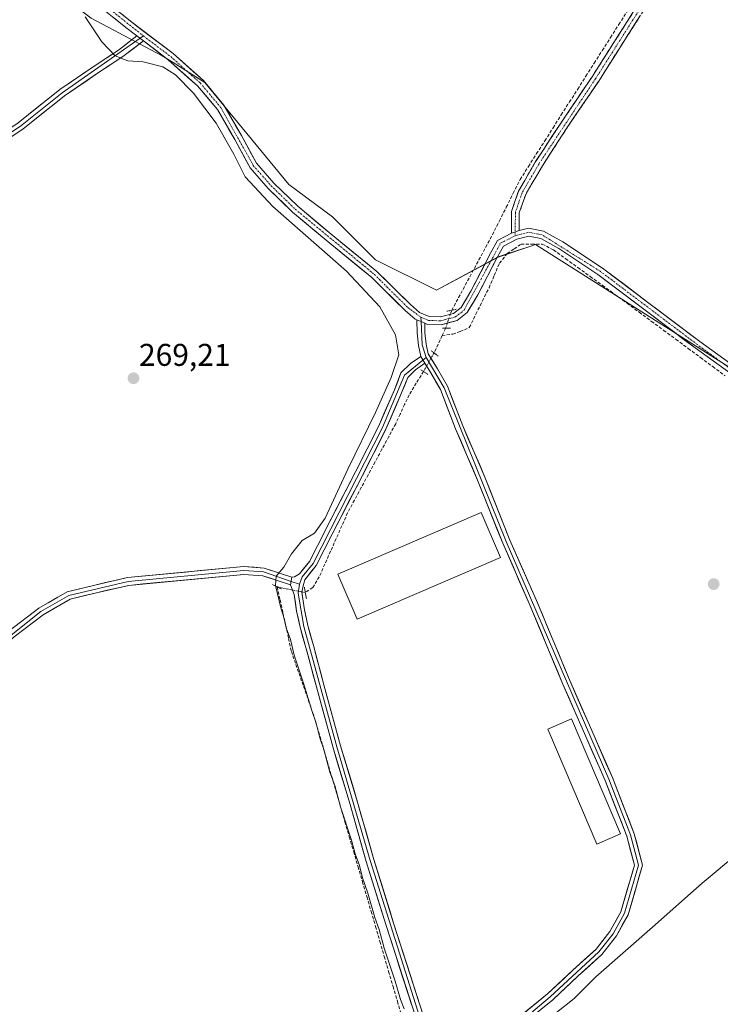
# Model space of a CAD drawing. Units: metres. Extents: x 601430 to 604899, y 4673866 to 4676011.
# Drawn here: x 603444 to 603667, y 4674432 to 4674745 of the extents above; entities that cross this region are included whole.
import ezdxf
from ezdxf.enums import TextEntityAlignment as Align

# ---------------------------------------------------------------- set-up
doc = ezdxf.new("R2010")
doc.units = ezdxf.units.M
doc.header["$MEASUREMENT"] = 0
for name, pattern in [('TRAZO_Y_PUNTO', [1, 0.5, -0.25, 0, -0.25]), ('TRAZOS2', [0.375, 0.25, -0.125]), ('TRAZOSX2', [1.5, 1, -0.5])]:
    doc.linetypes.add(name, pattern=pattern)
for name, color, linetype, lineweight in [('Camino', 19, 'TRAZOSX2', 0), ('Camino Cxs', 19, 'Continuous', 0), ('Camino eje', 19, 'TRAZO_Y_PUNTO', 0), ('Carátula', 7, 'Continuous', 5), ('Corriente artificial lineal', 5, 'TRAZOSX2', 13), ('Corriente artificial lineal oculto', 135, 'TRAZO_Y_PUNTO', 13), ('Cultivos herbáceos CxS', 92, 'Continuous', 0), ('Cultivos leñosos CxS', 92, 'Continuous', 0), ('Curva de nivel normal', 36, 'Continuous', 0), ('Edificación industrial', 135, 'Continuous', 13), ('Edificación industrial Cxs', 135, 'Continuous', 13), ('Layer 0', 7, 'Continuous', 0), ('Pista', 135, 'Continuous', 13), ('Pista Cxs', 135, 'Continuous', 0), ('Pista eje', 135, 'TRAZO_Y_PUNTO', 0), ('Puente lineal', 2, 'TRAZOS2', 0), ('Punto de cota en terreno', 7, 'Continuous', 0), ('Rótulo de punto de cota en terreno', 19, 'Continuous', 0)]:
    doc.layers.add(name, color=color, linetype=linetype, lineweight=lineweight)
doc.styles.add('Arial', font='txt', dxfattribs={"height": 0.2})

# ---------------------------------------------------------------- blocks, each defined once
blk = doc.blocks.new('*U150')
at = {"layer": 'Cultivos herbáceos CxS', "color": 92, "linetype": 'Continuous', "lineweight": 0}
blk.add_polyline3d([(603683.3629, 4674626.1163, 270.6621), (603608.0525, 4674673.8111, 270.6798), (603607.7253, 4674673.7021, 270.6618), (603607.2125, 4674673.5305, 270.6385), (603596.0995, 4674669.8259, 270.7354), (603576.4893, 4674659.2313, 270.6631), (603557.0027, 4674668.9749, 270.6999), (603543.3621, 4674682.6159, 270.6236), (603529.3581, 4674692.8871, 270.6395), (603502.5953, 4674725.4635, 270.7049), (603492.5497, 4674731.7447, 270.4961), (603489.0165, 4674733.9543, 270.298), (603466.4687, 4674745.9265, 270.2212)], dxfattribs=at)
blk = doc.blocks.new('5PATER')
at = {"layer": 'Carátula', "linetype": 'Continuous', "lineweight": 5}
h = blk.add_hatch(color=250, dxfattribs=at)
edge = h.paths.add_edge_path()
edge.add_ellipse((0, 0.01), major_axis=(-1.33, -1.34), ratio=0.999422, start_angle=0, end_angle=360)

msp = doc.modelspace()

# ---------------------------------------------------------------- linework, layer by layer
at = {"layer": 'Camino', "color": 19, "linetype": 'TRAZOSX2', "lineweight": 0}
for points in [[(603600.31, 4674677.43), (603600.35, 4674680.38), (603600.35, 4674684.34), (603602.59, 4674690.78), (603608.06, 4674700.2), (603615.85, 4674712.17), (603626.05, 4674727.25), (603639.38, 4674748.21), (603648.82, 4674763.54), (603657.01, 4674775.87), (603664.07, 4674784.44), (603672.06, 4674793.13)], [(603673.72, 4674791.25), (603665.95, 4674782.8), (603659.02, 4674774.38), (603650.93, 4674762.2), (603641.5, 4674746.88), (603628.14, 4674725.88), (603617.94, 4674710.79), (603610.19, 4674698.89), (603604.88, 4674689.73), (603602.85, 4674683.91), (603602.84, 4674680.36), (603602.82, 4674678.27)]]:
    msp.add_lwpolyline(points, dxfattribs=at)
at = {"layer": 'Camino Cxs', "color": 19, "linetype": 'Continuous', "lineweight": 0}
msp.add_lwpolyline([(603602.82, 4674678.27), (603600.31, 4674677.43)], dxfattribs=at)
msp.add_polyline3d([(603641.5, 4674746.88, 270.9), (603638.83, 4674742.68, 270.91), (603636.16, 4674738.48, 270.92), (603633.48, 4674734.28, 270.89), (603630.81, 4674730.08, 271.02), (603628.14, 4674725.88, 270.91), (603625.59, 4674722.11, 270.83), (603623.04, 4674718.34, 270.84), (603620.49, 4674714.56, 270.76), (603617.94, 4674710.79, 270.73), (603615.36, 4674706.82, 270.64), (603612.77, 4674702.86, 270.83), (603610.19, 4674698.89, 270.69), (603608.42, 4674695.84, 270.81), (603606.65, 4674692.78, 270.88), (603604.88, 4674689.73, 270.74), (603603.87, 4674686.82, 270.78), (603602.85, 4674683.91, 270.85), (603602.84, 4674680.36, 270.95), (603602.82, 4674678.27, 271.01), (603602.82, 4674678.27, 271.01), (603600.31, 4674677.43, 271.04), (603600.35, 4674680.38, 271.02), (603600.35, 4674684.34, 270.97), (603601.47, 4674687.56, 271.02), (603602.59, 4674690.78, 270.88), (603604.41, 4674693.92, 270.89), (603606.24, 4674697.06, 271.04), (603608.06, 4674700.2, 270.9), (603610.66, 4674704.19, 270.98), (603613.25, 4674708.18, 270.77), (603615.85, 4674712.17, 270.93), (603618.4, 4674715.94, 270.87), (603620.95, 4674719.71, 271), (603623.5, 4674723.48, 271.01), (603626.05, 4674727.25, 270.91), (603628.72, 4674731.44, 270.92), (603631.38, 4674735.63, 270.99), (603634.05, 4674739.83, 270.94), (603636.71, 4674744.02, 271.05), (603639.38, 4674748.21, 270.94)], dxfattribs=at)
at = {"layer": 'Camino eje', "color": 19, "linetype": 'TRAZO_Y_PUNTO', "lineweight": 0}
for points in [[(603875.79, 4674758.02), (603849.24, 4674773.77), (603767.95, 4674814.18), (603746.91, 4674823.15), (603742.01, 4674823.59), (603737.89, 4674823.08), (603695.44, 4674805.68), (603686.29, 4674801.22), (603672.89, 4674792.19), (603658.02, 4674775.13), (603627.1, 4674726.57), (603609.13, 4674699.55), (603603.74, 4674690.26), (603601.6, 4674684.13), (603601.56, 4674677.85)], [(603601.56, 4674677.85), (603601.55, 4674676.6)]]:
    msp.add_lwpolyline(points, dxfattribs=at)
at = {"layer": 'Corriente artificial lineal', "color": 5, "linetype": 'TRAZOSX2', "lineweight": 13}
for points in [[(603581.33, 4674652.88, 271.16), (603583.49, 4674656.88, 270.95), (603585.65, 4674660.89, 270.98), (603587.81, 4674664.89, 270.91), (603589.97, 4674668.89, 271.01), (603592.13, 4674672.9, 271.02), (603594.29, 4674676.9, 271), (603596.5, 4674681.31, 271.07), (603598.71, 4674685.71, 270.92), (603600.91, 4674690.12, 270.92), (603603.12, 4674694.52, 270.83), (603605.74, 4674698.63, 271.03), (603608.36, 4674702.75, 270.87), (603610.98, 4674706.86, 270.89), (603613.6, 4674710.98, 270.8), (603616.22, 4674715.09, 270.95), (603618.84, 4674719.21, 270.87), (603621.46, 4674723.32, 271.09), (603624.08, 4674727.44, 270.84), (603626.7, 4674731.55, 270.84), (603629.32, 4674735.67, 270.89), (603631.94, 4674739.78, 270.93), (603634.56, 4674743.9, 270.93), (603637.18, 4674748.01, 270.94)], [(603578.26, 4674644.8, 271.15), (603581.63, 4674645.29, 270.9), (603584.01, 4674646.06, 270.9), (603586.91, 4674647.37, 270.91), (603589.01, 4674651.6, 270.87), (603591.1, 4674655.82, 270.77), (603593.2, 4674660.05, 270.81), (603594.86, 4674663.95, 270.74), (603596.52, 4674667.85, 270.86), (603599, 4674670.95, 270.86), (603601.21, 4674672.44, 270.87), (603603.42, 4674673.93, 270.92), (603606.79, 4674673.92, 270.83), (603610.16, 4674673.9, 270.86), (603613.74, 4674672.1, 270.78), (603617.65, 4674669.27, 270.69), (603621.55, 4674666.43, 270.73), (603625.46, 4674663.6, 270.68), (603629.37, 4674660.77, 270.6), (603633.27, 4674657.93, 270.66), (603637.18, 4674655.1, 270.65), (603641.08, 4674652.22, 270.76), (603644.98, 4674649.33, 270.66), (603648.89, 4674646.45, 270.68), (603652.79, 4674643.56, 270.73), (603656.69, 4674640.68, 270.65), (603660.59, 4674637.79, 270.75), (603664.49, 4674634.91, 270.66), (603668.4, 4674632.02, 270.69)], [(603578.26, 4674644.8, 271.15), (603579.35, 4674647.14, 271.18)], [(603578.26, 4674644.8, 271.15), (603576.97, 4674642.04, 271.18), (603575.68, 4674639.27, 271.1)], [(603572.33, 4674633.35, 271.28), (603570.03, 4674629.64, 271.23), (603567.73, 4674625.92, 271.28), (603566.31, 4674622.85, 271.23), (603564.89, 4674619.79, 271.2), (603563.47, 4674616.72, 271.28), (603561.28, 4674612.66, 271.32), (603559.09, 4674608.59, 271.31), (603556.9, 4674604.53, 271.33), (603554.7, 4674600.47, 271.27), (603552.51, 4674596.41, 271.33), (603550.32, 4674592.34, 271.25), (603548.13, 4674588.28, 271.31), (603546.32, 4674584.21, 271.36), (603544.51, 4674580.14, 271.29), (603542.71, 4674576.07, 271.44), (603540.9, 4674572, 271.32), (603539.09, 4674567.93, 271.06), (603537.05, 4674564.51, 270.95), (603534.66, 4674562.96, 271.12)], [(603525.73, 4674564.71, 269.9), (603526.63, 4674560.6, 269.87), (603527.53, 4674556.49, 269.96), (603528.42, 4674552.39, 270.04), (603529.32, 4674548.28, 269.87), (603530.22, 4674544.17, 269.8), (603531.68, 4674539.98, 269.69), (603533.14, 4674535.8, 269.9), (603534.61, 4674531.61, 269.95), (603536.07, 4674527.43, 269.88), (603537.53, 4674523.24, 269.88), (603538.92, 4674518.47, 270.2), (603540.32, 4674513.71, 270.03), (603541.71, 4674508.94, 269.84), (603543.1, 4674504.18, 270), (603544.5, 4674499.41, 270.03), (603545.89, 4674494.65, 269.91), (603547.29, 4674489.88, 269.84), (603548.68, 4674485.12, 270.08), (603550.07, 4674480.35, 269.91), (603551.47, 4674475.59, 269.64), (603552.86, 4674470.82, 269.92), (603554.25, 4674466.05, 270), (603555.65, 4674461.29, 269.74), (603557.04, 4674456.52, 269.67), (603558.43, 4674451.76, 269.92), (603559.83, 4674446.99, 269.89), (603561.22, 4674442.23, 269.67), (603562.62, 4674437.46, 269.73), (603564.01, 4674432.7, 269.81), (603565.4, 4674427.93, 269.58)]]:
    msp.add_polyline3d(points, dxfattribs=at)
at = {"layer": 'Corriente artificial lineal oculto', "color": 135, "linetype": 'TRAZO_Y_PUNTO', "lineweight": 13}
for points in [[(603579.35, 4674647.14, 271.18), (603580.34, 4674650.01, 271.21), (603581.33, 4674652.88, 271.16)], [(603575.68, 4674639.27, 271.1), (603574.01, 4674636.31, 271.21), (603572.33, 4674633.35, 271.28)], [(603534.66, 4674562.96, 271.12), (603534.59, 4674562.91, 271.12), (603530.16, 4674563.81, 270.91), (603525.73, 4674564.71, 269.9)]]:
    msp.add_polyline3d(points, dxfattribs=at)
at = {"layer": 'Cultivos herbáceos CxS', "color": 92, "linetype": 'Continuous', "lineweight": 0}
msp.add_polyline3d([(603446.14, 4674761.18, 269.71), (603466.47, 4674745.93, 270.22), (603489.02, 4674733.95, 270.3), (603492.55, 4674731.74, 270.5), (603502.6, 4674725.46, 270.7), (603529.36, 4674692.89, 270.64), (603543.36, 4674682.62, 270.62), (603557, 4674668.97, 270.7), (603576.49, 4674659.23, 270.66), (603596.1, 4674669.83, 270.74), (603607.21, 4674673.53, 270.64), (603607.73, 4674673.7, 270.66), (603608.05, 4674673.81, 270.68), (603683.36, 4674626.12, 270.66), (603760.73, 4674567.94, 270.31), (603777.36, 4674546.47, 270.4), (603886.83, 4674446.17, 270.14), (603964.76, 4674374.4, 269.96), (603989.37, 4674334.49, 269.89), (604020.55, 4674296.87, 269.19)], dxfattribs=at)
at = {"layer": 'Cultivos leñosos CxS', "color": 92, "linetype": 'Continuous', "lineweight": 0}
for points in [[(603446.14, 4674761.18, 269.71), (603466.47, 4674745.93, 270.22), (603489.02, 4674733.95, 270.3), (603492.55, 4674731.74, 270.5), (603502.6, 4674725.46, 270.7), (603529.36, 4674692.89, 270.64), (603543.36, 4674682.62, 270.62), (603557, 4674668.97, 270.7), (603576.49, 4674659.23, 270.66), (603596.1, 4674669.83, 270.74), (603607.21, 4674673.53, 270.64), (603607.73, 4674673.7, 270.66), (603608.05, 4674673.81, 270.68), (603683.36, 4674626.12, 270.66), (603760.73, 4674567.94, 270.31), (603777.36, 4674546.47, 270.4), (603886.83, 4674446.17, 270.14), (603964.76, 4674374.4, 269.96), (603989.37, 4674334.49, 269.89), (604020.55, 4674296.87, 269.19)], [(603466.47, 4674745.93, 270.22), (603489.02, 4674733.95, 270.3), (603492.55, 4674731.74, 270.5), (603502.6, 4674725.46, 270.7), (603529.36, 4674692.89, 270.64), (603543.36, 4674682.62, 270.62), (603557, 4674668.97, 270.7), (603576.49, 4674659.23, 270.66), (603596.1, 4674669.83, 270.74), (603607.21, 4674673.53, 270.64), (603607.73, 4674673.7, 270.66), (603608.05, 4674673.81, 270.68), (603683.36, 4674626.12, 270.66)]]:
    msp.add_polyline3d(points, dxfattribs=at)
at = {"layer": 'Curva de nivel normal', "color": 36, "linetype": 'Continuous', "lineweight": 0}
for points in [[(603464.49, 4674746.32, 270), (603469.8, 4674738.38, 270), (603474.04, 4674733.93, 270), (603478.1, 4674732.33, 270), (603482.98, 4674731.96, 270), (603489.21, 4674730.36, 270), (603493.27, 4674727.9, 270), (603499.06, 4674721.97, 270), (603506.24, 4674712.43, 270), (603511.88, 4674702.56, 270), (603515.47, 4674695.32, 270), (603524.3, 4674685.88, 270), (603547.75, 4674665.32, 270), (603558.4, 4674653.98, 270), (603563.45, 4674645.02, 270), (603564.41, 4674638.62, 270), (603562.02, 4674631.43, 270), (603557.07, 4674620.27, 270), (603548.22, 4674602.27, 270), (603541.02, 4674586.6, 270), (603537.6, 4674581.89, 270), (603533.62, 4674579.46, 270), (603530.26, 4674575.22, 270), (603527.84, 4674571.03, 270), (603525.36, 4674568.19, 270), (603525.11, 4674565.21, 270), (603526.86, 4674558.11, 270), (603528.08, 4674554.3, 270), (603528.52, 4674551.67, 270), (603529.89, 4674548.01, 270), (603531.16, 4674543, 270), (603534.12, 4674534.11, 270), (603536.7, 4674525.34, 270), (603538.13, 4674521.35, 270), (603539.25, 4674516.67, 270), (603540.53, 4674512.9, 270), (603542.51, 4674505.75, 270), (603544.1, 4674501.47, 270), (603545.91, 4674494.65, 270), (603549.35, 4674484.02, 270), (603550.52, 4674479.65, 270), (603551.9, 4674476.02, 270), (603552.84, 4674472.02, 270), (603554.55, 4674467.2, 270), (603556.78, 4674459.37, 270), (603558.18, 4674455.6, 270), (603559.77, 4674449.68, 270), (603563.24, 4674439.15, 270), (603565, 4674433.24, 270), (603566.17, 4674430.34, 270)], [(603684.32, 4674489.72, 270), (603661.11, 4674470.37, 270), (603645.27, 4674456.3, 270), (603627.27, 4674440.53, 270), (603620.36, 4674433.61, 270), (603614.7, 4674429.13, 270)]]:
    msp.add_polyline3d(points, dxfattribs=at)
at = {"layer": 'Edificación industrial', "color": 135, "linetype": 'Continuous', "lineweight": 13}
for points in [[(603596.84, 4674574.14, 270.86), (603551.17, 4674554.48, 270.6), (603545, 4674568.83, 270.93), (603590.66, 4674588.48, 271.03), (603596.84, 4674574.14, 270.86)], [(603635.12, 4674486.04, 270.76), (603627.59, 4674482.82, 270.57), (603611.92, 4674519.46, 270.63), (603619.45, 4674522.68, 270.83), (603635.12, 4674486.04, 270.76)]]:
    msp.add_polyline3d(points, dxfattribs=at)
at = {"layer": 'Edificación industrial Cxs', "color": 135, "linetype": 'Continuous', "lineweight": 13}
for points in [[(603596.84, 4674574.14, 270.86), (603551.17, 4674554.48, 270.6), (603545, 4674568.83, 270.93), (603590.66, 4674588.48, 271.03), (603596.84, 4674574.14, 270.86)], [(603635.12, 4674486.04, 270.76), (603627.59, 4674482.82, 270.57), (603611.92, 4674519.46, 270.63), (603619.45, 4674522.68, 270.83), (603635.12, 4674486.04, 270.76)]]:
    msp.add_polyline3d(points, close=True, dxfattribs=at)
at = {"layer": 'Layer 0', "linetype": 'Continuous', "lineweight": 0}
for points in [[(603303.81, 4674622.23), (603308.06, 4674625.35), (603312.46, 4674628.29), (603317.63, 4674631.34), (603322.79, 4674634.31), (603327.54, 4674636.89), (603332.09, 4674639.59), (603338.28, 4674643.79), (603344.53, 4674648.04), (603354.36, 4674654.82), (603371.44, 4674665.96), (603382.33, 4674673.05), (603389.62, 4674677.15), (603406.47, 4674688.96), (603427.26, 4674701.98), (603443.12, 4674712.54), (603456.43, 4674723.15), (603467.36, 4674730.65), (603475.08, 4674735.71), (603481.01, 4674740.24)], [(603481.99, 4674739.49), (603457.18, 4674722.15), (603443.86, 4674711.53), (603381.64, 4674670.68)], [(603483.07, 4674738.67), (603476.52, 4674733.66), (603468.76, 4674728.58), (603457.92, 4674721.14), (603444.6, 4674710.52), (603428.62, 4674699.88), (603407.86, 4674686.87), (603391, 4674675.06), (603389.34, 4674674.04), (603388.76, 4674673.62), (603388.26, 4674673.11), (603387.82, 4674672.47)], [(603481.01, 4674740.24), (603483.07, 4674738.67)], [(603483.07, 4674740.24), (603481.99, 4674739.49)], [(603571.47, 4674650.65), (603571.54, 4674649.26)], [(603570.23, 4674649.83), (603572.75, 4674648.73)], [(603571.47, 4674638.14), (603570.68, 4674641.61), (603570.29, 4674645.67), (603570.23, 4674649.83)], [(603571.54, 4674649.26), (603571.92, 4674641.81), (603573.14, 4674637.77)], [(603572.75, 4674648.73), (603572.79, 4674645.81), (603573.16, 4674642.01), (603573.84, 4674639), (603576.8, 4674634.24), (603579.99, 4674628.66), (603584.84, 4674616.02), (603591.88, 4674599.74), (603599.86, 4674579.65), (603608.34, 4674560.41), (603618.95, 4674534.89), (603632.5, 4674504), (603639.47, 4674486.1), (603642.13, 4674476.07), (603637.52, 4674460.29), (603633.82, 4674453.54), (603629.13, 4674447.59), (603621.6, 4674440.81), (603613.49, 4674433.17), (603602.61, 4674424.35)], [(603530.41, 4674567.82), (603531.21, 4674567.99), (603532.85, 4674568.94), (603536.05, 4674572.9), (603540.99, 4674582.71), (603550.63, 4674601.35), (603558.08, 4674616.03), (603563.04, 4674627.49), (603565.15, 4674632.9), (603568.17, 4674635.87), (603571.47, 4674638.14)], [(603571.47, 4674638.14), (603572.76, 4674636)], [(603571.47, 4674638.14), (603572.76, 4674636)], [(603573.14, 4674637.77), (603572.16, 4674636.99)], [(603573.14, 4674637.77), (603578.86, 4674628.12), (603598.71, 4674579.17), (603631.35, 4674503.53), (603638.28, 4674485.71), (603640.84, 4674476.09), (603636.36, 4674460.77), (603632.77, 4674454.24), (603628.22, 4674448.45), (603612.67, 4674434.11), (603590.2, 4674415.1), (603584.64, 4674409.43), (603581.21, 4674405.61)], [(603572.16, 4674636.99), (603566.22, 4674632.2), (603559.22, 4674615.5), (603537.11, 4674572.22), (603533.68, 4674567.98), (603532.83, 4674565.55)], [(603572.76, 4674636), (603569.77, 4674633.93), (603567.28, 4674631.49), (603565.35, 4674626.54), (603560.35, 4674614.97), (603552.86, 4674600.21), (603543.22, 4674581.57), (603538.16, 4674571.54), (603534.5, 4674567.01), (603534, 4674565.1), (603533.57, 4674563.01), (603534.37, 4674557.45), (603535.44, 4674552.46), (603537.24, 4674546.1), (603540.61, 4674533.5), (603545.91, 4674514.15), (603551.32, 4674496.13), (603556.48, 4674477.91), (603562.81, 4674457.56), (603572.33, 4674427.98), (603577.51, 4674412.65), (603578.72, 4674410.22), (603580.52, 4674407.97)], [(603580.52, 4674407.97), (603583.55, 4674410.1), (603589.34, 4674416.01), (603601, 4674426.27), (603611.85, 4674435.05), (603619.91, 4674442.65), (603627.3, 4674449.31), (603631.72, 4674454.93), (603635.2, 4674461.25), (603639.54, 4674476.1), (603637.09, 4674485.32), (603630.19, 4674503.05), (603616.65, 4674533.91), (603606.04, 4674559.42), (603597.55, 4674578.69), (603589.57, 4674598.78), (603582.52, 4674615.08), (603577.72, 4674627.58), (603574.65, 4674632.96), (603572.76, 4674636)], [(603429.73, 4674544.8), (603431.4, 4674544.48), (603436.09, 4674545.5), (603450.41, 4674556.9), (603459.29, 4674561.98), (603478.22, 4674566.46), (603515.09, 4674569.99), (603521.33, 4674569.51), (603530.16, 4674566.47)], [(603529.95, 4674565.34), (603525.98, 4674566.68), (603521.08, 4674568.27), (603515.1, 4674568.73), (603478.42, 4674565.22), (603468.13, 4674562.86), (603459.76, 4674560.81), (603451.1, 4674555.85), (603441.89, 4674548.79), (603436.66, 4674544.34), (603431.42, 4674543.2), (603429.98, 4674543.48)], [(603440.32, 4674550.74), (603449.71, 4674557.94), (603458.82, 4674563.15), (603467.55, 4674565.29), (603478.02, 4674567.69), (603515.08, 4674571.24), (603521.57, 4674570.74), (603526.76, 4674569.05), (603530.41, 4674567.82)], [(603530.41, 4674567.82), (603529.95, 4674565.34)], [(603530.41, 4674567.82), (603529.95, 4674565.34)], [(603579.04, 4674404.82), (603577.29, 4674407.89), (603575.28, 4674411.42), (603569.96, 4674427.2), (603560.43, 4674456.81), (603554.08, 4674477.2), (603548.92, 4674495.43), (603543.51, 4674513.46), (603538.19, 4674532.85), (603534.83, 4674545.44), (603533.01, 4674551.86), (603531.9, 4674557.01), (603531.14, 4674562.36), (603529.95, 4674565.34)], [(603530.16, 4674566.47), (603532.83, 4674565.55)], [(603532.83, 4674565.55), (603532.36, 4674562.69), (603534.23, 4674552.16), (603544.71, 4674513.81), (603555.28, 4674477.56), (603571.15, 4674427.59), (603576.4, 4674412.04), (603578.19, 4674408.84), (603580.01, 4674406.89)]]:
    msp.add_lwpolyline(points, dxfattribs=at)
for points in [[(603443.12, 4674712.54, 269.43), (603446.45, 4674715.19, 269.49), (603449.78, 4674717.85, 269.47), (603453.1, 4674720.5, 269.47), (603456.43, 4674723.15, 269.57), (603460.07, 4674725.65, 269.54), (603463.72, 4674728.15, 269.6), (603467.36, 4674730.65, 269.63), (603471.22, 4674733.18, 269.83), (603475.08, 4674735.71, 270.09), (603478.05, 4674737.98, 270.3), (603481.01, 4674740.24, 270.53), (603483.07, 4674738.67, 270.52), (603479.8, 4674736.17, 270.26), (603476.52, 4674733.66, 270.05), (603472.64, 4674731.12, 269.65), (603468.76, 4674728.58, 269.53), (603465.15, 4674726.1, 269.48), (603461.53, 4674723.62, 269.45), (603457.92, 4674721.14, 269.44), (603454.59, 4674718.49, 269.38), (603451.26, 4674715.83, 269.36), (603447.93, 4674713.18, 269.38), (603444.6, 4674710.52, 269.35), (603440.61, 4674707.86, 269.35)], [(603604.62, 4674429.2, 271.06), (603608.23, 4674432.12, 270.9), (603611.85, 4674435.05, 270.92), (603614.54, 4674437.58, 270.81), (603617.22, 4674440.12, 270.88), (603619.91, 4674442.65, 270.83), (603623.61, 4674445.98, 270.73), (603627.3, 4674449.31, 270.78), (603629.51, 4674452.12, 270.72), (603631.72, 4674454.93, 270.71), (603633.46, 4674458.09, 270.64), (603635.2, 4674461.25, 270.65), (603636.29, 4674464.96, 270.64), (603637.37, 4674468.68, 270.64), (603638.46, 4674472.39, 270.67), (603639.54, 4674476.1, 270.71), (603638.32, 4674480.71, 270.72), (603637.09, 4674485.32, 270.72), (603635.37, 4674489.75, 270.74), (603633.64, 4674494.19, 270.71), (603631.92, 4674498.62, 270.76), (603630.19, 4674503.05, 270.81), (603628.26, 4674507.46, 270.82), (603626.32, 4674511.87, 270.88), (603624.39, 4674516.28, 270.81), (603622.45, 4674520.68, 270.81), (603620.52, 4674525.09, 270.8), (603618.58, 4674529.5, 270.74), (603616.65, 4674533.91, 270.78), (603614.88, 4674538.16, 270.67), (603613.11, 4674542.41, 270.52), (603611.35, 4674546.67, 270.65), (603609.58, 4674550.92, 270.7), (603607.81, 4674555.17, 270.67), (603606.04, 4674559.42, 270.78), (603604.34, 4674563.27, 270.8), (603602.64, 4674567.13, 270.82), (603600.95, 4674570.98, 270.95), (603599.25, 4674574.84, 270.92), (603597.55, 4674578.69, 270.99), (603595.95, 4674582.71, 271.04), (603594.36, 4674586.73, 270.98), (603592.76, 4674590.74, 270.95), (603591.17, 4674594.76, 271), (603589.57, 4674598.78, 270.95), (603587.81, 4674602.86, 270.86), (603586.05, 4674606.93, 270.97), (603584.28, 4674611.01, 270.9), (603582.52, 4674615.08, 270.89), (603580.92, 4674619.25, 270.98), (603579.32, 4674623.41, 270.88), (603577.72, 4674627.58, 270.96), (603576.19, 4674630.27, 271.11), (603574.65, 4674632.96, 271.19), (603572.76, 4674636, 271.29), (603571.47, 4674638.14, 271.39), (603570.68, 4674641.61, 271.18), (603570.29, 4674645.67, 271.1), (603570.23, 4674649.83, 271.07), (603572.75, 4674648.73, 271.16), (603572.75, 4674648.73, 271.16), (603572.79, 4674645.81, 271.24), (603573.16, 4674642.01, 271.28), (603573.84, 4674639, 271.22), (603575.32, 4674636.62, 271.12), (603576.8, 4674634.24, 271.09), (603578.4, 4674631.45, 270.94), (603579.99, 4674628.66, 270.75), (603581.61, 4674624.45, 270.79), (603583.22, 4674620.23, 270.81), (603584.84, 4674616.02, 270.77), (603586.6, 4674611.95, 270.86), (603588.36, 4674607.88, 270.81), (603590.12, 4674603.81, 270.73), (603591.88, 4674599.74, 270.9), (603593.48, 4674595.72, 270.81), (603595.07, 4674591.7, 270.76), (603596.67, 4674587.69, 270.87), (603598.26, 4674583.67, 270.84), (603599.86, 4674579.65, 270.8), (603601.56, 4674575.8, 270.88), (603603.25, 4674571.95, 270.82), (603604.95, 4674568.11, 270.75), (603606.64, 4674564.26, 270.84), (603608.34, 4674560.41, 270.68), (603610.11, 4674556.16, 270.61), (603611.88, 4674551.9, 270.7), (603613.65, 4674547.65, 270.62), (603615.41, 4674543.4, 270.62), (603617.18, 4674539.14, 270.72), (603618.95, 4674534.89, 270.67), (603620.89, 4674530.48, 270.69), (603622.82, 4674526.06, 270.7), (603624.76, 4674521.65, 270.7), (603626.69, 4674517.24, 270.75), (603628.63, 4674512.83, 270.71), (603630.56, 4674508.41, 270.71), (603632.5, 4674504, 270.72), (603634.24, 4674499.53, 270.62), (603635.99, 4674495.05, 270.64), (603637.73, 4674490.58, 270.65), (603639.47, 4674486.1, 270.62), (603640.36, 4674482.76, 270.68), (603641.24, 4674479.41, 270.73), (603642.13, 4674476.07, 270.69), (603640.98, 4674472.13, 270.69), (603639.83, 4674468.18, 270.67), (603638.67, 4674464.24, 270.66), (603637.52, 4674460.29, 270.68), (603635.67, 4674456.92, 270.71), (603633.82, 4674453.54, 270.77), (603631.48, 4674450.57, 270.79), (603629.13, 4674447.59, 270.71), (603626.62, 4674445.33, 270.7), (603624.11, 4674443.07, 270.72), (603621.6, 4674440.81, 270.7), (603618.9, 4674438.26, 270.75), (603616.19, 4674435.72, 270.77), (603613.49, 4674433.17, 270.85), (603609.86, 4674430.23, 270.73)], [(603568.6, 4674431.43, 270.46), (603567.24, 4674435.66, 270.75), (603565.88, 4674439.89, 270.91), (603564.51, 4674444.12, 270.65), (603563.15, 4674448.35, 270.6), (603561.79, 4674452.58, 270.98), (603560.43, 4674456.81, 270.84), (603559.16, 4674460.89, 270.46), (603557.89, 4674464.97, 270.49), (603556.62, 4674469.04, 271.16), (603555.35, 4674473.12, 270.94), (603554.08, 4674477.2, 270.49), (603552.79, 4674481.76, 270.59), (603551.5, 4674486.32, 271.23), (603550.21, 4674490.87, 270.92), (603548.92, 4674495.43, 270.59), (603547.57, 4674499.94, 270.7), (603546.22, 4674504.45, 271.29), (603544.86, 4674508.95, 270.91), (603543.51, 4674513.46, 270.68), (603542.45, 4674517.34, 270.93), (603541.38, 4674521.22, 271.29), (603540.32, 4674525.09, 271.02), (603539.25, 4674528.97, 270.77), (603538.19, 4674532.85, 270.66), (603537.07, 4674537.05, 271.19), (603535.95, 4674541.24, 271.37), (603534.83, 4674545.44, 271.09), (603533.92, 4674548.65, 270.94), (603533.01, 4674551.86, 271.16), (603532.46, 4674554.44, 271.39), (603531.9, 4674557.01, 271.47), (603531.52, 4674559.69, 271.48), (603531.14, 4674562.36, 271.22), (603529.95, 4674565.34, 270.86), (603530.41, 4674567.82, 270.96), (603531.21, 4674567.99, 271.14), (603532.85, 4674568.94, 271.27), (603534.45, 4674570.92, 271.34), (603536.05, 4674572.9, 271.56), (603537.7, 4674576.17, 271.39), (603539.34, 4674579.44, 271.19), (603540.99, 4674582.71, 270.94), (603542.92, 4674586.44, 270.53), (603544.85, 4674590.17, 270.83), (603546.77, 4674593.89, 271.36), (603548.7, 4674597.62, 270.71), (603550.63, 4674601.35, 271.07), (603552.49, 4674605.02, 270.88), (603554.36, 4674608.69, 270.67), (603556.22, 4674612.36, 271.32), (603558.08, 4674616.03, 270.93), (603559.73, 4674619.85, 270.88), (603561.39, 4674623.67, 271.2), (603563.04, 4674627.49, 270.67), (603564.1, 4674630.2, 270.69), (603565.15, 4674632.9, 270.91), (603568.17, 4674635.87, 271.06), (603571.47, 4674638.14, 271.39), (603572.76, 4674636, 271.29), (603572.76, 4674636, 271.29), (603569.77, 4674633.93, 271.33), (603567.28, 4674631.49, 271.41), (603566.32, 4674629.02, 271.42), (603565.35, 4674626.54, 271.2), (603563.68, 4674622.68, 271.28), (603562.02, 4674618.83, 271.45), (603560.35, 4674614.97, 271.31), (603558.48, 4674611.28, 271.38), (603556.61, 4674607.59, 271.48), (603554.73, 4674603.9, 271.26), (603552.86, 4674600.21, 271.37), (603550.93, 4674596.48, 271.31), (603549, 4674592.75, 271.35), (603547.08, 4674589.03, 271.42), (603545.15, 4674585.3, 271.16), (603543.22, 4674581.57, 271.25), (603541.53, 4674578.23, 271.64), (603539.85, 4674574.88, 271.51), (603538.16, 4674571.54, 271.49), (603536.33, 4674569.28, 271.56), (603534.5, 4674567.01, 271.33), (603534, 4674565.1, 271.22), (603533.57, 4674563.01, 271.17), (603533.97, 4674560.23, 271.23), (603534.37, 4674557.45, 271.26), (603534.91, 4674554.96, 271.31), (603535.44, 4674552.46, 271.35), (603536.34, 4674549.28, 271.46), (603537.24, 4674546.1, 271.45), (603538.36, 4674541.9, 271.26), (603539.49, 4674537.7, 270.93), (603540.61, 4674533.5, 270.8), (603541.67, 4674529.63, 271.21), (603542.73, 4674525.76, 271.2), (603543.79, 4674521.89, 271.01), (603544.85, 4674518.02, 270.87), (603545.91, 4674514.15, 271.13), (603547.26, 4674509.65, 271.3), (603548.62, 4674505.14, 271.05), (603549.97, 4674500.64, 270.76), (603551.32, 4674496.13, 271.03), (603552.61, 4674491.58, 271.16), (603553.9, 4674487.02, 270.92), (603555.19, 4674482.47, 270.69), (603556.48, 4674477.91, 271.19), (603557.75, 4674473.84, 271.14), (603559.01, 4674469.77, 270.86), (603560.28, 4674465.7, 270.65), (603561.54, 4674461.63, 270.95), (603562.81, 4674457.56, 271.02), (603564.17, 4674453.33, 270.79), (603565.53, 4674449.11, 270.84), (603566.89, 4674444.88, 271.07), (603568.25, 4674440.66, 270.9), (603569.61, 4674436.43, 270.65), (603570.97, 4674432.21, 270.69), (603572.33, 4674427.98, 270.99)], [(603443.45, 4674553.14, 269.29), (603446.58, 4674555.54, 269.28), (603449.71, 4674557.94, 269.29), (603452.75, 4674559.68, 269.29), (603455.78, 4674561.41, 269.3), (603458.82, 4674563.15, 269.33), (603463.19, 4674564.22, 269.34), (603467.55, 4674565.29, 269.3), (603471.04, 4674566.09, 269.27), (603474.53, 4674566.89, 269.25), (603478.02, 4674567.69, 269.26), (603482.65, 4674568.13, 269.29), (603487.29, 4674568.58, 269.3), (603491.92, 4674569.02, 269.32), (603496.55, 4674569.47, 269.33), (603501.18, 4674569.91, 269.31), (603505.82, 4674570.35, 269.31), (603510.45, 4674570.8, 269.33), (603515.08, 4674571.24, 269.34), (603518.33, 4674570.99, 269.37), (603521.57, 4674570.74, 269.45), (603524.17, 4674569.9, 269.69), (603526.76, 4674569.05, 270.07), (603530.41, 4674567.82, 270.96), (603530.41, 4674567.82, 270.96), (603529.95, 4674565.34, 270.86), (603525.98, 4674566.68, 269.99), (603523.53, 4674567.48, 269.71), (603521.08, 4674568.27, 269.5), (603518.09, 4674568.5, 269.41), (603515.1, 4674568.73, 269.35), (603510.52, 4674568.29, 269.35), (603505.93, 4674567.85, 269.32), (603501.35, 4674567.41, 269.29), (603496.76, 4674566.98, 269.31), (603492.18, 4674566.54, 269.31), (603487.59, 4674566.1, 269.29), (603483.01, 4674565.66, 269.3), (603478.42, 4674565.22, 269.3), (603474.99, 4674564.43, 269.3), (603471.56, 4674563.65, 269.31), (603468.13, 4674562.86, 269.32), (603463.95, 4674561.84, 269.31), (603459.76, 4674560.81, 269.29), (603455.43, 4674558.33, 269.28), (603451.1, 4674555.85, 269.3), (603448.03, 4674553.5, 269.3), (603444.96, 4674551.14, 269.28), (603441.89, 4674548.79, 269.3)]]:
    msp.add_polyline3d(points, dxfattribs=at)
at = {"layer": 'Pista', "color": 135, "linetype": 'Continuous', "lineweight": 13}
for points in [[(603467.32, 4674754.36), (603478.98, 4674744.92), (603492.56, 4674734.62), (603502.07, 4674726.15), (603508.73, 4674718.21), (603514.33, 4674708.53), (603519.11, 4674699.68), (603524.67, 4674693.37), (603532.28, 4674685.99), (603542.85, 4674677.15), (603557.49, 4674665.2), (603568.14, 4674654.67), (603571.05, 4674652.2), (603574.17, 4674650.84), (603577.69, 4674650.77), (603581.9, 4674651.88), (603584.33, 4674653.78), (603587.42, 4674658.99), (603593.71, 4674671.01), (603595.94, 4674675.13), (603600.31, 4674677.43)], [(603481.01, 4674740.24), (603477.43, 4674742.95), (603465.81, 4674752.36)], [(603570.23, 4674649.83), (603569.71, 4674650.06), (603566.45, 4674652.83), (603555.82, 4674663.34), (603541.26, 4674675.23), (603530.6, 4674684.13), (603522.86, 4674691.64), (603517.05, 4674698.25), (603512.15, 4674707.31), (603506.67, 4674716.77), (603500.27, 4674724.4), (603490.97, 4674732.69), (603483.07, 4674738.67)], [(603602.82, 4674678.27), (603605.8, 4674678.98), (603610.53, 4674678.07), (603616.7, 4674674.67), (603629.36, 4674666.29), (603644.17, 4674655.11), (603660.35, 4674642.91), (603679.48, 4674629.15), (603698.82, 4674615.07), (603719.25, 4674599.87), (603736.81, 4674587.15), (603749.55, 4674576.86), (603756.92, 4674569.58)], [(603678.02, 4674627.13), (603658.87, 4674640.89), (603627.91, 4674664.25), (603615.41, 4674672.53), (603609.67, 4674675.69), (603605.86, 4674676.43), (603602.03, 4674675.51), (603597.78, 4674673.27), (603595.92, 4674669.84), (603589.61, 4674657.78), (603586.24, 4674652.1), (603583.03, 4674649.59), (603577.99, 4674648.27), (603573.63, 4674648.35), (603572.75, 4674648.73)]]:
    msp.add_lwpolyline(points, dxfattribs=at)
at = {"layer": 'Pista Cxs', "color": 135, "linetype": 'Continuous', "lineweight": 0}
for points in [[(603481.01, 4674740.24), (603483.07, 4674738.67)], [(603602.82, 4674678.27), (603600.31, 4674677.43)], [(603570.23, 4674649.83), (603572.75, 4674648.73)]]:
    msp.add_lwpolyline(points, dxfattribs=at)
for points in [[(603476.07, 4674747.28, 270.68), (603478.98, 4674744.92, 270.65), (603482.38, 4674742.35, 270.67), (603485.77, 4674739.77, 270.65), (603489.17, 4674737.2, 270.65), (603492.56, 4674734.62, 270.65), (603495.73, 4674731.8, 270.56), (603498.9, 4674728.97, 270.66), (603502.07, 4674726.15, 270.65), (603504.29, 4674723.5, 270.64), (603506.51, 4674720.86, 270.68), (603508.73, 4674718.21, 270.65), (603510.6, 4674714.98, 270.61), (603512.46, 4674711.76, 270.65), (603514.33, 4674708.53, 270.64), (603515.92, 4674705.58, 270.66), (603517.52, 4674702.63, 270.68), (603519.11, 4674699.68, 270.66), (603521.89, 4674696.53, 270.73), (603524.67, 4674693.37, 270.68), (603527.21, 4674690.91, 270.73), (603529.74, 4674688.45, 270.71), (603532.28, 4674685.99, 270.74), (603535.8, 4674683.04, 270.7), (603539.33, 4674680.1, 270.74), (603542.85, 4674677.15, 270.71), (603546.51, 4674674.16, 270.91), (603550.17, 4674671.18, 270.72), (603553.83, 4674668.19, 270.78), (603557.49, 4674665.2, 270.82), (603561.04, 4674661.69, 270.78), (603564.59, 4674658.18, 270.8), (603568.14, 4674654.67, 270.91), (603571.05, 4674652.2, 270.95), (603574.17, 4674650.84, 271), (603577.69, 4674650.77, 271.05), (603581.9, 4674651.88, 271.2), (603584.33, 4674653.78, 271.19), (603585.88, 4674656.39, 271.18), (603587.42, 4674658.99, 271.14), (603589.52, 4674663, 271.06), (603591.61, 4674667, 271.18), (603593.71, 4674671.01, 271.05), (603595.94, 4674675.13, 271.09), (603600.31, 4674677.43, 271.04), (603602.82, 4674678.27, 271.01), (603605.8, 4674678.98, 270.94), (603610.53, 4674678.07, 270.56), (603613.62, 4674676.37, 270.6), (603616.7, 4674674.67, 270.7), (603619.87, 4674672.58, 270.58), (603623.03, 4674670.48, 270.6), (603626.2, 4674668.39, 270.42), (603629.36, 4674666.29, 270.5), (603633.06, 4674663.5, 270.54), (603636.77, 4674660.7, 270.6), (603640.47, 4674657.91, 270.51), (603644.17, 4674655.11, 270.62), (603647.41, 4674652.67, 270.59), (603650.64, 4674650.23, 270.66), (603653.88, 4674647.79, 270.62), (603657.11, 4674645.35, 270.65), (603660.35, 4674642.91, 270.59), (603664.18, 4674640.16, 270.63), (603668, 4674637.41, 270.6)], [(603670.36, 4674632.63, 270.76), (603666.53, 4674635.39, 270.71), (603662.7, 4674638.14, 270.79), (603658.87, 4674640.89, 270.67), (603655, 4674643.81, 270.79), (603651.13, 4674646.73, 270.74), (603647.26, 4674649.65, 270.71), (603643.39, 4674652.57, 270.74), (603639.52, 4674655.49, 270.67), (603635.65, 4674658.41, 270.77), (603631.78, 4674661.33, 270.61), (603627.91, 4674664.25, 270.65), (603623.74, 4674667.01, 270.65), (603619.58, 4674669.77, 270.73), (603615.41, 4674672.53, 270.8), (603612.54, 4674674.11, 270.83), (603609.67, 4674675.69, 270.76), (603605.86, 4674676.43, 270.92), (603602.03, 4674675.51, 270.98), (603597.78, 4674673.27, 271.04), (603595.92, 4674669.84, 270.99), (603593.82, 4674665.82, 270.95), (603591.71, 4674661.8, 271.05), (603589.61, 4674657.78, 270.99), (603587.93, 4674654.94, 271.08), (603586.24, 4674652.1, 271.19), (603583.03, 4674649.59, 271.21), (603580.51, 4674648.93, 271.26), (603577.99, 4674648.27, 271.25), (603573.63, 4674648.35, 271.19), (603572.75, 4674648.73, 271.16), (603570.23, 4674649.83, 271.07), (603569.71, 4674650.06, 271.06), (603566.45, 4674652.83, 271.05), (603562.91, 4674656.33, 270.86), (603559.36, 4674659.84, 270.71), (603555.82, 4674663.34, 270.81), (603552.18, 4674666.31, 270.54), (603548.54, 4674669.29, 270.51), (603544.9, 4674672.26, 270.62), (603541.26, 4674675.23, 270.67), (603537.71, 4674678.2, 270.78), (603534.15, 4674681.16, 270.52), (603530.6, 4674684.13, 270.66), (603528.02, 4674686.63, 270.5), (603525.44, 4674689.14, 270.66), (603522.86, 4674691.64, 270.53), (603519.96, 4674694.95, 270.51), (603517.05, 4674698.25, 270.58), (603515.42, 4674701.27, 270.46), (603513.78, 4674704.29, 270.43), (603512.15, 4674707.31, 270.49), (603510.32, 4674710.46, 270.37), (603508.5, 4674713.62, 270.4), (603506.67, 4674716.77, 270.52), (603503.47, 4674720.59, 270.35), (603500.27, 4674724.4, 270.38), (603497.17, 4674727.16, 270.35), (603494.07, 4674729.93, 270.21), (603490.97, 4674732.69, 270.4), (603487.02, 4674735.68, 270.5), (603483.07, 4674738.67, 270.52), (603481.01, 4674740.24, 270.53), (603477.43, 4674742.95, 270.52), (603473.56, 4674746.09, 270.55)]]:
    msp.add_polyline3d(points, dxfattribs=at)
at = {"layer": 'Pista eje', "color": 135, "linetype": 'TRAZO_Y_PUNTO', "lineweight": 0}
for points in [[(603356.3, 4674933.09), (603364.61, 4674923.36), (603370.92, 4674909.15), (603373.03, 4674899.84), (603374.56, 4674864.85), (603375.96, 4674856.29), (603378.38, 4674847.12), (603393.54, 4674814.74), (603400.43, 4674803.92), (603408.94, 4674795.85), (603420.39, 4674786.3), (603435.37, 4674774.76), (603466.57, 4674753.36), (603483.07, 4674740.24)], [(603483.07, 4674740.24), (603491.77, 4674733.66), (603501.17, 4674725.28), (603507.7, 4674717.49), (603518.08, 4674698.97), (603523.77, 4674692.51), (603531.44, 4674685.06), (603556.66, 4674664.27), (603567.3, 4674653.75), (603571.47, 4674650.65)], [(603571.47, 4674650.65), (603573.9, 4674649.6), (603577.84, 4674649.52), (603582.47, 4674650.74), (603585.29, 4674652.94), (603596.86, 4674674.2), (603601.55, 4674676.6)], [(603756.53, 4674568.14), (603748.72, 4674575.93), (603736.05, 4674586.16), (603659.61, 4674641.9), (603628.64, 4674665.27), (603610.1, 4674676.88), (603605.83, 4674677.71), (603601.55, 4674676.6)]]:
    msp.add_lwpolyline(points, dxfattribs=at)
at = {"layer": 'Puente lineal', "color": 2, "linetype": 'TRAZOS2', "lineweight": 0}
for points in [[(603582.76, 4674653.17, 271.18), (603581.33, 4674652.88, 271.16), (603579.73, 4674652.55, 271.05)], [(603580.89, 4674647.17, 271.14), (603579.35, 4674647.14, 271.18), (603578.34, 4674647.12, 271.21)], [(603574.76, 4674639.96, 271.19), (603575.68, 4674639.27, 271.1), (603577.01, 4674638.28, 270.96)], [(603571.48, 4674633.93, 271.32), (603572.33, 4674633.35, 271.28), (603573.72, 4674632.37, 271.2)], [(603524.19, 4674565.49, 269.71), (603525.75, 4674564.7, 269.91), (603527.09, 4674564.01, 270.15)], [(603534.37, 4674564.62, 271.18), (603534.66, 4674562.95, 271.12), (603535.01, 4674560.96, 271.13)]]:
    msp.add_polyline3d(points, dxfattribs=at)

# ---------------------------------------------------------------- block references
at = {"layer": 'Cultivos herbáceos CxS', "color": 92, "linetype": 'Continuous', "lineweight": 0}
msp.add_blockref('*U150', (0, 0), dxfattribs=at)
at = {"layer": 'Punto de cota en terreno', "linetype": 'Continuous', "lineweight": 0}
for p in [(603479.91, 4674631.2, 269.21), (603664.79, 4674565.62, 270.42)]:
    msp.add_blockref('5PATER', p, dxfattribs=at)

# ---------------------------------------------------------------- texts
at = {"layer": 'Rótulo de punto de cota en terreno', "color": 19, "linetype": 'Continuous', "lineweight": 0, "style": 'Arial'}
msp.add_text('269,21', height=7, dxfattribs=at).set_placement((603481.67, 4674632.96), align=Align.BOTTOM_LEFT)

doc.saveas('drawing.dxf')
